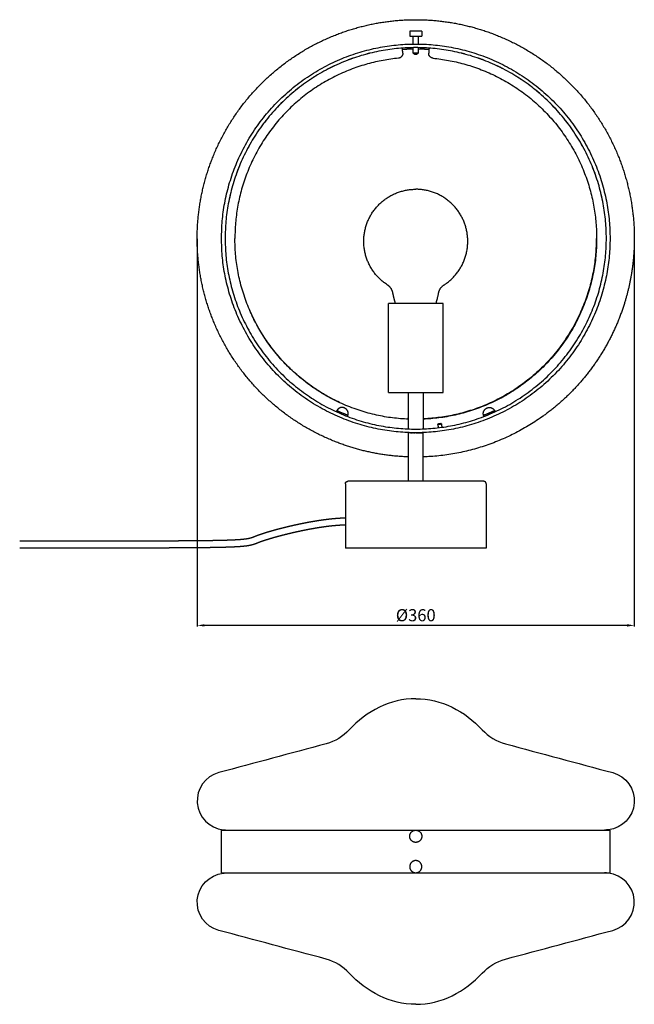
# Model space of a CAD drawing. Units: millimetres. Extents: x -180 to 4140, y -551 to 1499.
# Drawn here: x 565 to 1071, y -282 to 529 of the extents above; entities that cross this region are included whole.
import ezdxf

# ---------------------------------------------------------------- set-up
doc = ezdxf.new("R2010")
doc.units = ezdxf.units.MM
doc.header["$MEASUREMENT"] = 0
for name, color, linetype, true_color in [('2DVÝKRES$VIDITELNÉ$TEČNÉ', 7, 'Continuous', 0xffffff), ('2DVÝKRES$VIDITELNÉ$ČÁRY', 7, 'Continuous', 0xffffff), ('Výchozí', 7, 'Continuous', 0x000000)]:
    doc.layers.add(name, color=color, linetype=linetype, true_color=true_color)
doc.styles.add('Arial', font='arial.ttf')
doc.dimstyles.new('Milimetry malý model', dxfattribs={"dimtxt": 10, "dimasz": 6, "dimexe": 1, "dimexo": 0.5, "dimgap": 3, "dimtad": 1, "dimtoh": 1, "dimzin": 1, "dimdsep": 46, "dimtxsty": 'Arial', "dimcen": 2.5, "dimadec": 1, "dimazin": 0, "dimtfac": 1, "dimtdec": 4, "dimtix": 1, "dimtmove": 1, "dimatfit": 3, "dimfxl": 0, "dimtolj": 1, "dimtzin": 1, "dimarcsym": 0})

# ---------------------------------------------------------------- blocks, each defined once
blk = doc.blocks.new('*D6')
at = {"layer": 'Defpoints', "color": 0}
for p in [(711.05, 349), (1071.08, 349), (711.05, 30.41)]:
    blk.add_point(p, dxfattribs=at)
at = {"layer": 'Výchozí', "color": 0, "lineweight": -2}
for p, q in [((711.05, 348.5), (711.05, 29.41)), ((1071.08, 348.5), (1071.08, 29.41)), ((1065.08, 30.41), (717.05, 30.41))]:
    blk.add_line(p, q, dxfattribs=at)
at = {"layer": 'Výchozí', "color": 0}
for points in [[(717.05, 31.41), (717.05, 29.41), (711.05, 30.41)], [(1065.08, 29.41), (1065.08, 31.41), (1071.08, 30.41)]]:
    blk.add_solid(points, dxfattribs=at)
at = {"layer": 'Výchozí', "color": 0, "insert": (891.06, 38.79), "char_height": 10, "attachment_point": 5, "style": 'Arial'}
blk.add_mtext('\\A1;Ø360', dxfattribs=at)

msp = doc.modelspace()

# ---------------------------------------------------------------- linework, layer by layer
at = {"layer": '2DVÝKRES$VIDITELNÉ$TEČNÉ'}
for points in [[(1040.06138, 348.99714), (1039.91016, 348.99714), (1039.75894, 348.99714)], [(889.81906, 189.00196), (889.81906, 188.99955), (889.81906, 188.99714)]]:
    msp.add_open_spline(points, degree=2, dxfattribs=at)
at = {"layer": '2DVÝKRES$VIDITELNÉ$ČÁRY'}
for points, weights, degree, knots in [([(711.04689, 348.99714), (711.04689, 383.33374), (723.68601, 415.25952), (737.4094, 449.92409), (763.77191, 476.2866), (790.13442, 502.64911), (824.799, 516.3725), (856.72477, 529.01162), (891.06138, 529.01162)], [1, 0.982290257781, 1, 0.979219556075, 1, 0.979219556075, 1, 0.982290257781, 1], 2, [0, 0, 0, 67.858083876, 67.858083876, 141.383045377, 141.383045377, 214.908006877, 214.908006877, 282.766090753, 282.766090753, 282.766090753]), ([(891.06138, 529.01162), (925.39798, 529.01162), (957.32375, 516.3725), (991.98833, 502.64911), (1018.35084, 476.2866), (1044.71335, 449.92409), (1058.43674, 415.25952), (1071.07586, 383.33374), (1071.07586, 348.99714)], [1, 0.982290257781, 1, 0.979219556075, 1, 0.979219556075, 1, 0.982290257781, 1], 2, [0, 0, 0, 67.858083876, 67.858083876, 141.383045377, 141.383045377, 214.908006877, 214.908006877, 282.766090753, 282.766090753, 282.766090753]), ([(892.23966, 519.50589), (887.38048, 519.50589), (886.20219, 519.50589), (886.06577, 519.50589), (886.06151, 519.50589)], [1, 0.707106781187, 1, 0.95423543456, 0.922772295821], 2, [-15.707963268, -15.707963268, -15.707963268, -7.853981634, -7.853981634, -6.626797004, -6.626797004, -6.626797004]), ([(886.06207, 515.50589), (886.13213, 515.50589), (886.20219, 515.50589), (887.38048, 515.50589), (892.23966, 515.50589)], [1, 0.999999999991, 1, 0.707106781187, 1], 2, [0, 0, 0, 0.140123055, 0.140123055, 7.994104689, 7.994104689, 7.994104689]), ([(731.06138, 348.99714), (731.06138, 188.99714), (891.06138, 188.99714), (1051.06138, 188.99714), (1051.06138, 348.99714), (1051.06138, 508.99714), (891.06138, 508.99714), (731.06138, 508.99714), (731.06138, 348.99714)], [1, 0.707106781187, 1, 0.707106781187, 1, 0.707106781187, 1, 0.707106781187, 1], 2, [0, 0, 0, 251.327412287, 251.327412287, 502.654824574, 502.654824574, 753.982236862, 753.982236862, 1005.309649149, 1005.309649149, 1005.309649149]), ([(734.06138, 348.99714), (734.06138, 505.99714), (891.06138, 505.99714), (1048.06138, 505.99714), (1048.06138, 348.99714), (1048.06138, 191.99714), (891.06138, 191.99714), (734.06138, 191.99714), (734.06138, 348.99714)], [1, 0.707106781187, 1, 0.707106781187, 1, 0.707106781187, 1, 0.707106781187, 1], 2, [0, 0, 0, 246.615023307, 246.615023307, 493.230046614, 493.230046614, 739.84506992, 739.84506992, 986.460093227, 986.460093227, 986.460093227]), ([(891.53269, 501.50589), (889.58902, 501.50589), (889.1177, 501.50589), (889.06882, 501.50589), (889.06235, 501.50589)], [1, 0.707106781187, 1, 0.958811891104, 0.929207937836], 2, [-6.283185307, -6.283185307, -6.283185307, -3.141592654, -3.141592654, -2.699806187, -2.699806187, -2.699806187]), ([(890.06221, 500.50589), (890.05648, 500.50589), (890.08954, 500.50589), (890.3252, 500.50589), (891.29703, 500.50589)], [0.910759097393, 0.945082521472, 1, 0.707106781187, 1], 2, [-1.865320638, -1.865320638, -1.865320638, -1.570796327, -1.570796327, 0, 0, 0]), ([(874.36298, 295.49714), (873.21058, 299.1052), (872.21964, 304.14107), (871.39965, 308.3082), (867.83156, 310.61169), (855.86567, 318.33666), (850.90899, 331.68914), (845.95231, 345.04163), (849.97908, 358.70336), (854.00584, 372.36508), (865.41221, 380.8946), (876.81857, 389.42411), (891.06138, 389.42411)], [1, 1, 1, 0.920429018638, 1, 0.948907385351, 1, 0.948907385351, 1, 0.948907385351, 1, 0.948907385351, 1], 2, [10.616376708, 10.616376708, 10.616376708, 18.994970654, 18.994970654, 27.027366014, 27.027366014, 54.527547343, 54.527547343, 82.027728673, 82.027728673, 109.527910002, 109.527910002, 137.028091331, 137.028091331, 137.028091331]), ([(907.75977, 295.49714), (908.91217, 299.1052), (909.90311, 304.14107), (910.7231, 308.3082), (914.29119, 310.61169), (941.19856, 327.98261), (932.14367, 358.70336), (923.08879, 389.42411), (891.06138, 389.42411)], [1, 1, 1, 0.920429018638, 1, 0.800850451947, 1, 0.800850451947, 1], 2, [-9.345160733, -9.345160733, -9.345160733, -3.954557076, -3.954557076, 4.077838284, 4.077838284, 59.078200943, 59.078200943, 114.078563601, 114.078563601, 114.078563601]), ([(885.06138, 169.08267), (853.84228, 170.1238), (824.799, 181.62178), (790.13442, 195.34516), (763.77191, 221.70767), (737.4094, 248.07019), (723.68601, 282.73476), (711.04689, 314.66053), (711.04689, 348.99714)], [1, 0.985276744881, 1, 0.979219556075, 1, 0.979219556075, 1, 0.982290257781, 1], 2, [0, 0, 0, 61.856972388, 61.856972388, 135.381933889, 135.381933889, 208.906895389, 208.906895389, 276.764979265, 276.764979265, 276.764979265]), ([(1062.67342, 294.64164), (1053.89906, 266.93907), (1036.8537, 243.40447), (1019.3596, 219.25028), (995.01053, 202.02847), (950.97199, 170.88055), (897.06138, 169.08267)], [1, 0.987220126222, 1, 0.98655206628, 1, 0.957919621895, 1], 2, [0, 0, 0, 57.620806547, 57.620806547, 116.731781916, 116.731781916, 221.547662631, 221.547662631, 221.547662631]), ([(835.42797, 204.79124), (835.42797, 209.79124), (830.42797, 209.79124), (826.74299, 209.79124), (825.65209, 206.27144)], [1, 0.707106781187, 1, 0.804996555532, 1], 2, [0, 0, 0, 7.853981634, 7.853981634, 14.205248278, 14.205248278, 14.205248278]), ([(946.69478, 204.79124), (946.69478, 209.79124), (951.69478, 209.79124), (955.37976, 209.79124), (956.47066, 206.27144)], [1, 0.707106781187, 1, 0.804996643708, 1], 2, [0, 0, 0, 7.853981634, 7.853981634, 14.205248073, 14.205248073, 14.205248073]), ([(564.84101, 100.00412), (570.78093, 100.00412), (576.70635, 100.00411), (582.61398, 100.00426), (588.16622, 100.0044), (593.7028, 100.00468), (599.22018, 100.00528), (604.39585, 100.00584), (609.55453, 100.00668), (614.69263, 100.00803), (619.48659, 100.00924), (624.28055, 100.01103), (629.07451, 100.01339), (633.51876, 100.01557), (637.96302, 100.01852), (642.40727, 100.02223), (646.51612, 100.02565), (650.62498, 100.03005), (654.73384, 100.03541), (658.52144, 100.04035), (662.30905, 100.04648), (666.09665, 100.05381), (669.57723, 100.06054), (673.0578, 100.0687), (676.53837, 100.0783), (679.72593, 100.08707), (682.91349, 100.09755), (686.10104, 100.10973), (689.00976, 100.12083), (691.91848, 100.13391), (694.82718, 100.14898), (697.47131, 100.16266), (700.11542, 100.17864), (702.75952, 100.19691), (705.15313, 100.21343), (707.54671, 100.23259), (709.94028, 100.25439), (712.09727, 100.274), (714.25422, 100.29663), (716.41115, 100.32226), (718.34564, 100.34522), (720.2801, 100.37159), (722.21451, 100.40138), (723.94052, 100.42792), (725.66647, 100.45832), (727.39235, 100.49258), (728.92375, 100.52293), (730.45506, 100.55763), (731.98627, 100.59666), (733.33703, 100.63105), (734.68766, 100.6703), (736.03814, 100.71442), (737.22194, 100.75304), (738.40554, 100.79708), (739.58893, 100.84655), (740.61949, 100.88957), (741.64978, 100.93862), (742.67977, 100.99368), (743.57057, 101.04124), (744.461, 101.09544), (745.351, 101.15626), (746.1156, 101.20846), (746.87968, 101.26789), (747.64315, 101.33455), (748.29472, 101.39138), (748.94556, 101.45599), (749.59558, 101.52837), (750.14772, 101.58981), (750.69889, 101.65944), (751.24896, 101.73723), (751.71548, 101.8032), (752.18074, 101.87753), (752.64459, 101.96021), (753.04042, 102.0308), (753.4347, 102.10961), (753.82725, 102.1966), (754.07195, 102.25097), (754.31576, 102.3092), (754.55862, 102.37125), (754.65491, 102.39589), (754.75105, 102.42117), (754.847, 102.4471), (755.15307, 102.52979), (755.45724, 102.61921), (755.75937, 102.71531), (756.04912, 102.80765), (756.33709, 102.90537), (756.6232, 103.00843), (756.91535, 103.11379), (757.20617, 103.2228), (757.4956, 103.33543), (757.8063, 103.45636), (758.1164, 103.57883), (758.42588, 103.70282), (758.76838, 103.83997), (759.11119, 103.97637), (759.45429, 104.112), (759.83989, 104.2643), (760.22666, 104.41362), (760.61457, 104.55994), (761.04702, 104.72257), (761.48086, 104.88144), (761.91607, 105.03654), (762.39148, 105.20601), (762.86809, 105.37204), (763.34589, 105.53463), (764.41697, 105.89847), (765.49215, 106.24999), (766.5713, 106.58913), (767.79274, 106.9733), (769.01768, 107.34618), (770.24602, 107.70772), (771.60118, 108.10676), (772.9595, 108.49492), (774.32089, 108.87216), (775.79206, 109.27993), (777.26622, 109.6768), (778.74327, 110.06274), (780.31238, 110.47282), (781.88439, 110.87164), (783.45921, 111.2592), (785.10837, 111.66512), (786.76042, 112.05914), (788.41525, 112.44126), (790.12614, 112.8364), (791.83994, 113.21873), (793.55654, 113.58824), (795.3111, 113.96599), (797.0686, 114.32976), (798.82895, 114.6795), (800.6089, 115.03323), (802.39185, 115.37148), (804.17768, 115.69421), (805.96521, 116.01736), (807.75578, 116.32319), (809.54924, 116.61165), (811.32669, 116.89767), (813.10718, 117.16411), (814.89049, 117.41094), (816.63972, 117.65323), (818.39189, 117.87318), (820.14673, 118.07075), (821.85092, 118.26286), (823.55782, 118.42924), (825.26703, 118.56986), (826.90918, 118.70537), (828.55354, 118.81085), (830.19955, 118.88628), (831.17346, 118.9306), (832.14787, 118.96198), (833.12262, 118.9804)], [1, 1, 1, 1, 1, 1, 1, 1, 1, 1, 0.999999995207, 0.999999995207, 1, 0.999999990073, 0.999999990073, 1, 0.99999998127, 0.99999998127, 1, 0.999999966666, 0.999999966666, 1, 0.999999942946, 0.999999942946, 1, 0.999999904881, 0.999999904881, 1, 0.999999844225, 0.999999844225, 1, 0.999999747817, 0.999999747817, 1, 0.99999959466, 0.99999959466, 1, 0.999999350709, 0.999999350709, 1, 0.999998960693, 0.999998960693, 1, 0.999998334165, 0.999998334165, 1, 0.999997321052, 0.999997321052, 1, 0.999995676975, 0.999995676975, 1, 0.999992992616, 0.999992992616, 1, 0.999988619024, 0.999988619024, 1, 0.999981500691, 0.999981500691, 1, 0.999970135764, 0.999970135764, 1, 0.999952448406, 0.999952448406, 1, 0.999926614744, 0.999926614744, 1, 0.999892506068, 0.999892506068, 1, 0.999855690528, 0.999855690528, 1, 0.999917220265, 0.999917220265, 1, 0.999984877863, 0.999984877863, 1, 0.999838054708, 0.999838054708, 1, 0.999884517176, 0.999884517176, 1, 0.999947971869, 0.999947971868, 1, 0.999991878773, 0.999991878773, 1, 0.999998349933, 0.999998349933, 1, 0.999980062168, 0.999980062168, 1, 0.999974814594, 0.999974814594, 1, 0.999982642763, 0.999982642763, 1, 0.999956005344, 0.999956005344, 1, 0.999971538848, 0.999971538848, 1, 0.999978521873, 0.999978521873, 1, 0.999981723191, 0.999981723191, 1, 0.999982889534, 0.999982889534, 1, 0.999982707885, 0.999982707885, 1, 0.9999813702, 0.9999813702, 1, 0.99997883883, 0.99997883883, 1, 0.999974811645, 0.999974811645, 1, 0.999968716983, 0.999968716983, 1, 0.99995960835, 0.99995960835, 1, 0.999945692355, 0.999945692355, 1, 0.999924164003, 0.999924164003, 1, 0.999888750392, 0.999888750392, 1, 0.999941099446, 0.999941099446, 1], 3, [0.010152652, 0.010152652, 0.010152652, 0.010152652, 18.532390105, 18.532390105, 18.532390105, 35.94047502, 35.94047502, 35.94047502, 52.27041547, 52.27041547, 52.27041547, 66.652298357, 66.652298357, 66.652298357, 79.985054182, 79.985054182, 79.985054182, 92.311632638, 92.311632638, 92.311632638, 103.674460724, 103.674460724, 103.674460724, 114.116212396, 114.116212396, 114.116212396, 123.678931697, 123.678931697, 123.678931697, 132.405164133, 132.405164133, 132.405164133, 140.337646441, 140.337646441, 140.337646441, 147.518637979, 147.518637979, 147.518637979, 153.989861669, 153.989861669, 153.989861669, 159.79376565, 159.79376565, 159.79376565, 164.972419226, 164.972419226, 164.972419226, 169.567516395, 169.567516395, 169.567516395, 173.621114454, 173.621114454, 173.621114454, 177.17436734, 177.17436734, 177.17436734, 180.268727354, 180.268727354, 180.268727354, 182.944924366, 182.944924366, 182.944924366, 185.244037529, 185.244037529, 185.244037529, 187.206109764, 187.206109764, 187.206109764, 188.872692609, 188.872692609, 188.872692609, 190.286094391, 190.286094391, 190.286094391, 191.492238419, 191.492238419, 191.492238419, 192.244197154, 192.244197154, 192.244197154, 192.542393313, 192.542393313, 192.542393313, 193.493445135, 193.493445135, 193.493445135, 194.405700574, 194.405700574, 194.405700574, 195.337401692, 195.337401692, 195.337401692, 196.337603407, 196.337603407, 196.337603407, 197.444425821, 197.444425821, 197.444425821, 198.688178442, 198.688178442, 198.688178442, 200.074217842, 200.074217842, 200.074217842, 201.588326063, 201.588326063, 201.588326063, 204.98181084, 204.98181084, 204.98181084, 208.823059761, 208.823059761, 208.823059761, 213.061089714, 213.061089714, 213.061089714, 217.640969652, 217.640969652, 217.640969652, 222.506363872, 222.506363872, 222.506363872, 227.601464086, 227.601464086, 227.601464086, 232.869191006, 232.869191006, 232.869191006, 238.253407987, 238.253407987, 238.253407987, 243.697596456, 243.697596456, 243.697596456, 249.147030421, 249.147030421, 249.147030421, 254.547863518, 254.547863518, 254.547863518, 259.845496307, 259.845496307, 259.845496307, 264.990256771, 264.990256771, 264.990256771, 269.933192712, 269.933192712, 269.933192712, 272.857865644, 272.857865644, 272.857865644, 272.857865644]), ([(830.46998, 112.89237), (829.88136, 112.86579), (829.29303, 112.83334), (827.52278, 112.73501), (825.75575, 112.5898), (823.2821, 112.38624), (820.81571, 112.10816), (818.25947, 111.82034), (815.71142, 111.46736), (813.10185, 111.10616), (810.50087, 110.68759), (807.86804, 110.26411), (805.2439, 109.78971), (802.61648, 109.31487), (799.9977, 108.79444), (797.40406, 108.27912), (794.81896, 107.72255), (792.28791, 107.17772), (789.76528, 106.59512), (787.32515, 106.03167), (784.8934, 105.43313), (782.57294, 104.86208), (780.26089, 104.25784), (778.08837, 103.69019), (775.92449, 103.09043), (773.92893, 102.53747), (771.9425, 101.95255), (770.15336, 101.42596), (768.37424, 100.86642), (766.82156, 100.37849), (765.28048, 99.85507), (764.60479, 99.62515), (763.93249, 99.38551), (763.32893, 99.17045), (762.72921, 98.94493), (762.19034, 98.74165), (761.65469, 98.53004), (761.15198, 98.33128), (760.65014, 98.13033), (760.15811, 97.93322), (759.66414, 97.74102), (759.16031, 97.54506), (758.65174, 97.36175), (758.11788, 97.16955), (757.57724, 96.99732), (756.9985, 96.81327), (756.41222, 96.65485), (756.22934, 96.60543), (756.0458, 96.55849)], [1, 0.999987557853, 1, 0.999912230082, 1, 0.999886265295, 1, 0.999918546154, 1, 0.999939411868, 1, 0.999953075658, 1, 0.999962217953, 1, 0.999968259499, 1, 0.99997205703, 1, 0.999974064535, 1, 0.999974338475, 1, 0.999972593435, 1, 0.999967801363, 1, 0.999957366725, 1, 0.999934182703, 1, 0.999974046425, 1, 0.999962202424, 1, 0.999969989, 1, 0.999997602901, 1, 0.999987588278, 1, 0.99992205181, 1, 0.999827423806, 1, 0.999758179981, 1, 0.999977333844, 1], 2, [0, 0, 0, 1.178430324, 1.178430324, 4.724186471, 4.724186471, 9.687846561, 9.687846561, 14.832339055, 14.832339055, 20.101019967, 20.101019967, 25.434194297, 25.434194297, 30.774039002, 30.774039002, 36.062598365, 36.062598365, 41.240565432, 41.240565432, 46.249145389, 46.249145389, 51.028450396, 51.028450396, 55.51928693, 55.51928693, 59.660712387, 59.660712387, 63.390660988, 63.390660988, 66.645606135, 66.645606135, 68.073049316, 68.073049316, 69.354474355, 69.354474355, 70.506316958, 70.506316958, 71.587470683, 71.587470683, 72.647547016, 72.647547016, 73.728685894, 73.728685894, 74.863368781, 74.863368781, 76.077778868, 76.077778868, 76.456668903, 76.456668903, 76.456668903]), ([(756.0458, 96.55849), (755.74195, 96.48083), (755.43692, 96.40796), (755.13078, 96.33991), (754.65703, 96.23485), (754.18121, 96.13967), (753.70351, 96.05439), (753.16886, 95.95902), (752.63259, 95.87326), (752.09486, 95.79716), (751.48587, 95.71096), (750.87567, 95.63382), (750.26439, 95.56576), (749.56675, 95.48803), (748.86823, 95.41865), (748.16893, 95.35763), (747.36761, 95.28763), (746.56566, 95.22523), (745.76316, 95.17044), (744.84334, 95.10755), (743.92308, 95.05153), (743.00243, 95.00236), (741.94903, 94.94604), (740.89532, 94.89587), (739.84134, 94.85186), (738.63958, 94.80162), (737.4376, 94.75688), (736.23542, 94.71766), (734.87051, 94.67307), (733.50544, 94.6334), (732.14024, 94.59864), (730.59768, 94.55931), (729.05501, 94.52436), (727.51224, 94.49378), (725.77741, 94.45934), (724.0425, 94.42878), (722.30752, 94.4021), (720.36604, 94.3722), (718.42451, 94.34573), (716.48294, 94.32269), (714.32042, 94.29699), (712.15788, 94.27431), (709.9953, 94.25464), (707.59732, 94.2328), (705.19932, 94.21361), (702.80129, 94.19706), (700.15371, 94.17876), (697.50611, 94.16276), (694.85851, 94.14906), (691.94706, 94.13398), (689.03561, 94.12088), (686.12415, 94.10978), (682.93446, 94.09759), (679.74477, 94.0871), (676.55507, 94.07832), (673.07284, 94.06872), (669.59061, 94.06055), (666.10838, 94.05383), (662.31951, 94.04649), (658.53064, 94.04036), (654.74177, 94.03542), (650.63196, 94.03005), (646.52216, 94.02565), (642.41235, 94.02223), (637.96741, 94.01852), (633.52247, 94.01557), (629.07753, 94.01339), (624.28309, 94.01103), (619.48864, 94.00924), (614.6942, 94.00803), (609.55577, 94.00668), (604.39681, 94.00584), (599.22083, 94.00528), (593.70327, 94.00468), (588.16654, 94.0044), (582.61413, 94.00426), (576.70644, 94.00411), (570.78097, 94.00412), (564.841, 94.00412)], [1, 0.999917326626, 0.999917326626, 1, 0.999855938036, 0.999855938036, 1, 0.999892350096, 0.999892350096, 1, 0.999926406582, 0.999926406582, 1, 0.999952318655, 0.999952318655, 1, 0.999970066086, 0.999970066086, 1, 0.999981469642, 0.999981469642, 1, 0.999988605232, 0.999988605232, 1, 0.999992986816, 0.999992986816, 1, 0.999995674494, 0.999995674494, 1, 0.999997320009, 0.999997320009, 1, 0.999998333714, 0.999998333714, 1, 0.999998960499, 0.999998960499, 1, 0.999999350624, 0.999999350624, 1, 0.999999594622, 0.999999594622, 1, 0.9999997478, 0.9999997478, 1, 0.999999844218, 0.999999844218, 1, 0.999999904877, 0.999999904877, 1, 0.999999942945, 0.999999942945, 1, 0.999999966666, 0.999999966666, 1, 0.99999998127, 0.99999998127, 1, 0.999999990073, 0.999999990073, 1, 0.999999995207, 0.999999995207, 1, 1, 1, 1, 1, 1, 1, 1, 1, 1], 3, [0, 0, 0, 0, 0.940804143, 0.940804143, 0.940804143, 2.396449489, 2.396449489, 2.396449489, 4.025631455, 4.025631455, 4.025631455, 5.870729862, 5.870729862, 5.870729862, 7.976555315, 7.976555315, 7.976555315, 10.389630714, 10.389630714, 10.389630714, 13.155499314, 13.155499314, 13.155499314, 16.320191166, 16.320191166, 16.320191166, 19.928612404, 19.928612404, 19.928612404, 24.025535168, 24.025535168, 24.025535168, 28.654725247, 28.654725247, 28.654725247, 33.860258138, 33.860258138, 33.860258138, 39.685387146, 39.685387146, 39.685387146, 46.173383298, 46.173383298, 46.173383298, 53.367624911, 53.367624911, 53.367624911, 61.310556174, 61.310556174, 61.310556174, 70.044999748, 70.044999748, 70.044999748, 79.614134602, 79.614134602, 79.614134602, 90.060854553, 90.060854553, 90.060854553, 101.427479739, 101.427479739, 101.427479739, 113.756904413, 113.756904413, 113.756904413, 127.091732115, 127.091732115, 127.091732115, 141.475054724, 141.475054724, 141.475054724, 157.805868687, 157.805868687, 157.805868687, 175.214429194, 175.214429194, 175.214429194, 193.736824168, 193.736824168, 193.736824168, 193.736824168]), ([(949.06049, 93.99714), (949.06138, 93.99714), (949.06138, 93.99714), (949.06138, 93.99714), (891.06138, 93.99714)], [0.99772071012, 0.998855885864, 1, 0.707106781187, 1], 2, [272.96267732, 272.96267732, 272.96267732, 273.318560862, 273.318560862, 364.424747816, 364.424747816, 364.424747816]), ([(892.23966, -148.07215), (887.38048, -149.25043), (886.20219, -144.39125), (885.02391, -139.53207), (889.88309, -138.35379)], [1, 0.707106781187, 1, 0.707106781187, 1], 2, [0, 0, 0, 7.853981634, 7.853981634, 15.707963268, 15.707963268, 15.707963268]), ([(889.88309, -138.35379), (894.74227, -137.1755), (895.92056, -142.03469), (897.09884, -146.89387), (892.23966, -148.07215)], [1, 0.707106781187, 1, 0.707106781187, 1], 2, [0, 0, 0, 7.853981634, 7.853981634, 15.707963268, 15.707963268, 15.707963268]), ([(892.23966, -163.35854), (887.38048, -162.18026), (886.20219, -167.03944), (885.02391, -171.89862), (889.88309, -173.07691)], [1, 0.707106781187, 1, 0.707106781187, 1], 2, [0, 0, 0, 7.853981634, 7.853981634, 15.707963268, 15.707963268, 15.707963268]), ([(889.88309, -173.07691), (894.74227, -174.25519), (895.92056, -169.39601), (897.09884, -164.53683), (892.23966, -163.35854)], [1, 0.707106781187, 1, 0.707106781187, 1], 2, [0, 0, 0, 7.853981634, 7.853981634, 15.707963268, 15.707963268, 15.707963268])]:
    msp.add_rational_spline(points, weights, degree=degree, knots=knots, dxfattribs=at)
for points, degree in [([(896.06124, 519.50589), (894.15045, 519.50589), (892.23966, 519.50589)], 2), ([(896.06138, 519.50589), (896.06138, 517.50589), (896.06138, 515.50589)], 2), ([(889.06138, 508.98464), (889.06138, 512.24526), (889.06138, 515.50589)], 2), ([(893.06138, 515.50589), (893.06138, 512.24526), (893.06138, 508.98464)], 2), ([(880.39228, 501.57227), (880.25095, 503.59348), (880.10961, 505.61469)], 2), ([(889.06138, 501.50589), (889.06138, 503.74514), (889.06138, 505.9844)], 2), ([(893.06138, 505.9844), (893.06138, 503.74514), (893.06138, 501.50589)], 2), ([(902.01314, 505.61469), (901.8718, 503.59348), (901.73047, 501.57227)], 2), ([(890.06138, 500.50589), (889.56162, 501.00565), (889.06186, 501.5054)], 2), ([(893.0604, 501.50589), (892.29654, 501.50589), (891.53269, 501.50589)], 2), ([(893.06089, 501.5054), (892.56113, 501.00565), (892.06138, 500.50589)], 2), ([(868.56138, 221.99714), (868.56138, 258.74714), (868.56138, 295.49714)], 2), ([(891.06138, 295.49714), (879.81138, 295.49714), (868.56138, 295.49714)], 2), ([(913.56138, 295.49714), (902.31138, 295.49714), (891.06138, 295.49714)], 2), ([(913.56138, 221.99714), (913.56138, 258.74714), (913.56138, 295.49714)], 2), ([(868.56138, 221.99714), (879.81138, 221.99714), (891.06138, 221.99714)], 2), ([(885.06138, 200.11799), (885.06138, 211.05756), (885.06138, 221.99714)], 2), ([(891.06138, 221.99714), (902.31138, 221.99714), (913.56138, 221.99714)], 2), ([(897.06138, 221.99714), (897.06138, 211.05756), (897.06138, 200.11799)], 2), ([(884.3301, 200.45201), (884.3301, 200.30064), (884.3301, 200.14926)], 2), ([(885.06138, 192.11183), (885.06138, 196.11491), (885.06138, 200.11799)], 2), ([(897.06138, 200.11799), (897.06138, 196.11491), (897.06138, 192.11183)], 2), ([(897.79265, 200.14926), (897.79265, 200.30064), (897.79265, 200.45201)], 2), ([(909.20781, 195.89239), (909.4238, 196.1723), (909.63979, 196.4522)], 2), ([(909.20782, 195.89239), (910.69551, 196.08414), (912.18321, 196.2759)], 2), ([(909.20782, 195.89239), (909.38831, 194.49209), (909.5688, 193.0918)], 2), ([(912.18357, 196.27637), (911.90375, 196.49216), (911.62394, 196.70795)], 2), ([(912.18321, 196.2759), (912.36379, 194.87489), (912.54437, 193.47389)], 2), ([(885.06138, 188.99714), (885.06138, 189.05341), (885.06138, 189.10968)], 2), ([(885.06138, 148.99714), (885.06138, 168.99714), (885.06138, 188.99714)], 2), ([(885.06138, 188.99714), (885.06324, 188.99714), (885.0651, 188.99714)], 2), ([(885.06734, 188.99714), (885.06622, 188.99714), (885.0651, 188.99714)], 2), ([(885.06734, 188.99714), (885.07113, 188.99714), (885.07491, 188.99714)], 2), ([(885.07615, 188.99714), (885.07553, 188.99714), (885.07491, 188.99714)], 2), ([(885.07615, 188.99714), (885.0809, 188.99714), (885.08565, 188.99714)], 2), ([(885.08816, 188.99714), (885.0869, 188.99714), (885.08565, 188.99714)], 2), ([(885.08816, 188.99714), (885.09389, 188.99714), (885.09961, 188.99714)], 2), ([(885.10382, 188.99714), (885.10171, 188.99714), (885.09961, 188.99714)], 2), ([(885.10382, 188.99714), (885.11034, 188.99714), (885.11687, 188.99714)], 2), ([(885.12316, 188.99714), (885.12002, 188.99714), (885.11687, 188.99714)], 2), ([(885.12316, 188.99714), (885.13033, 188.99714), (885.1375, 188.99714)], 2), ([(885.14625, 188.99714), (885.14187, 188.99714), (885.1375, 188.99714)], 2), ([(885.14625, 188.99714), (885.1539, 188.99714), (885.16154, 188.99714)], 2), ([(885.1731, 188.99714), (885.16732, 188.99714), (885.16154, 188.99714)], 2), ([(885.1731, 188.99714), (885.18108, 188.99714), (885.18907, 188.99714)], 2), ([(885.20376, 188.99714), (885.19641, 188.99714), (885.18907, 188.99714)], 2), ([(885.20376, 188.99714), (885.21194, 188.99714), (885.22012, 188.99714)], 2), ([(885.23825, 188.99714), (885.22918, 188.99714), (885.22012, 188.99714)], 2), ([(885.23825, 188.99714), (885.2465, 188.99714), (885.25474, 188.99714)], 2), ([(885.27658, 188.99714), (885.26566, 188.99714), (885.25474, 188.99714)], 2), ([(885.27658, 188.99714), (885.28478, 188.99714), (885.29298, 188.99714)], 2), ([(885.31876, 188.99714), (885.30587, 188.99714), (885.29298, 188.99714)], 2), ([(885.31876, 188.99714), (885.32681, 188.99714), (885.33487, 188.99714)], 2), ([(885.3648, 188.99714), (885.34983, 188.99714), (885.33487, 188.99714)], 2), ([(885.3648, 188.99714), (885.37261, 188.99714), (885.38042, 188.99714)], 2), ([(885.41469, 188.99714), (885.39756, 188.99714), (885.38042, 188.99714)], 2), ([(885.41469, 188.99714), (885.42219, 188.99714), (885.42968, 188.99714)], 2), ([(885.46842, 188.99714), (885.44905, 188.99714), (885.42968, 188.99714)], 2), ([(885.46842, 188.99714), (885.47553, 188.99714), (885.48265, 188.99714)], 2), ([(885.52597, 188.99714), (885.50431, 188.99714), (885.48265, 188.99714)], 2), ([(885.52597, 188.99714), (885.53265, 188.99714), (885.53933, 188.99714)], 2), ([(885.5873, 188.99714), (885.56331, 188.99714), (885.53933, 188.99714)], 2), ([(885.5873, 188.99714), (885.59352, 188.99714), (885.59973, 188.99714)], 2), ([(885.65238, 188.99714), (885.62606, 188.99714), (885.59973, 188.99714)], 2), ([(885.65238, 188.99714), (885.65812, 188.99714), (885.66385, 188.99714)], 2), ([(885.72117, 188.99714), (885.69251, 188.99714), (885.66385, 188.99714)], 2), ([(885.72117, 188.99714), (885.72642, 188.99714), (885.73167, 188.99714)], 2), ([(885.79361, 188.99714), (885.76264, 188.99714), (885.73167, 188.99714)], 2), ([(885.79361, 188.99714), (885.79839, 188.99714), (885.80317, 188.99714)], 2), ([(885.86965, 188.99714), (885.83641, 188.99714), (885.80317, 188.99714)], 2), ([(885.86965, 188.99714), (885.87398, 188.99714), (885.87831, 188.99714)], 2), ([(885.94921, 188.99714), (885.91376, 188.99714), (885.87831, 188.99714)], 2), ([(885.94921, 188.99714), (885.95314, 188.99714), (885.95707, 188.99714)], 2), ([(886.03222, 188.99714), (885.99465, 188.99714), (885.95707, 188.99714)], 2), ([(886.03222, 188.99714), (886.03581, 188.99714), (886.0394, 188.99714)], 2), ([(886.11861, 188.99714), (886.079, 188.99714), (886.0394, 188.99714)], 2), ([(886.11861, 188.99714), (886.12193, 188.99714), (886.12525, 188.99714)], 2), ([(886.40326, 188.99714), (886.26425, 188.99714), (886.12525, 188.99714)], 2), ([(886.40326, 188.99714), (886.42787, 188.99714), (886.45248, 188.99714)], 2), ([(886.49598, 188.99714), (886.47423, 188.99714), (886.45248, 188.99714)], 2), ([(886.49598, 188.99714), (886.53895, 188.99714), (886.58193, 188.99714)], 2), ([(886.59776, 188.99714), (886.58984, 188.99714), (886.58193, 188.99714)], 2), ([(886.59776, 188.99714), (886.64589, 188.99714), (886.69403, 188.99714)], 2), ([(886.70481, 188.99714), (886.69942, 188.99714), (886.69403, 188.99714)], 2), ([(886.70481, 188.99714), (886.74839, 188.99714), (886.79196, 188.99714)], 2), ([(886.80945, 188.99714), (886.80071, 188.99714), (886.79196, 188.99714)], 2), ([(886.80945, 188.99714), (886.85963, 188.99714), (886.90982, 188.99714)], 2), ([(886.91911, 188.99714), (886.91446, 188.99714), (886.90982, 188.99714)], 2), ([(886.91911, 188.99714), (886.96187, 188.99714), (887.00463, 188.99714)], 2), ([(887.03541, 188.99714), (887.02002, 188.99714), (887.00463, 188.99714)], 2), ([(887.03541, 188.99714), (887.08654, 188.99714), (887.13766, 188.99714)], 2), ([(887.14542, 188.99714), (887.14154, 188.99714), (887.13766, 188.99714)], 2), ([(887.14542, 188.99714), (887.19798, 188.99714), (887.25055, 188.99714)], 2), ([(887.26179, 188.99714), (887.25617, 188.99714), (887.25055, 188.99714)], 2), ([(887.26179, 188.99714), (887.28638, 188.99714), (887.31097, 188.99714)], 2), ([(887.38014, 188.99714), (887.34555, 188.99714), (887.31097, 188.99714)], 2), ([(887.38014, 188.99714), (887.4099, 188.99714), (887.43966, 188.99714)], 2), ([(887.50789, 188.99714), (887.47377, 188.99714), (887.43966, 188.99714)], 2), ([(887.50789, 188.99714), (887.53551, 188.99714), (887.56314, 188.99714)], 2), ([(887.62217, 188.99714), (887.59265, 188.99714), (887.56314, 188.99714)], 2), ([(887.62217, 188.99714), (887.66792, 188.99714), (887.71366, 188.99714)], 2), ([(887.74557, 188.99714), (887.72962, 188.99714), (887.71366, 188.99714)], 2), ([(887.74557, 188.99714), (887.77571, 188.99714), (887.80585, 188.99714)], 2), ([(887.88637, 188.99714), (887.84611, 188.99714), (887.80585, 188.99714)], 2), ([(887.88637, 188.99714), (887.92053, 188.99714), (887.95468, 188.99714)], 2), ([(887.99646, 188.99714), (887.97557, 188.99714), (887.95468, 188.99714)], 2), ([(887.99646, 188.99714), (888.02535, 188.99714), (888.05425, 188.99714)], 2), ([(888.12441, 188.99714), (888.08933, 188.99714), (888.05425, 188.99714)], 2), ([(888.12441, 188.99714), (888.16805, 188.99714), (888.21169, 188.99714)], 2), ([(888.25184, 188.99714), (888.23176, 188.99714), (888.21169, 188.99714)], 2), ([(888.25184, 188.99714), (888.28696, 188.99714), (888.32208, 188.99714)], 2), ([(888.39058, 188.99714), (888.35633, 188.99714), (888.32208, 188.99714)], 2), ([(888.39058, 188.99714), (888.41575, 188.99714), (888.44093, 188.99714)], 2), ([(888.51038, 188.99714), (888.47565, 188.99714), (888.44093, 188.99714)], 2), ([(888.51038, 188.99714), (888.54385, 188.99714), (888.57733, 188.99714)], 2), ([(888.66813, 188.99714), (888.62273, 188.99714), (888.57733, 188.99714)], 2), ([(888.66813, 188.99714), (888.6914, 188.99714), (888.71467, 188.99714)], 2), ([(888.80564, 188.99714), (888.76016, 188.99714), (888.71467, 188.99714)], 2), ([(888.80564, 188.99714), (888.83186, 188.99714), (888.85809, 188.99714)], 2), ([(888.90708, 188.99714), (888.88258, 188.99714), (888.85809, 188.99714)], 2), ([(888.90708, 188.99714), (888.95847, 188.99714), (889.00986, 188.99714)], 2), ([(889.05099, 188.99714), (889.03043, 188.99714), (889.00986, 188.99714)], 2), ([(889.05099, 188.99714), (889.09965, 188.99714), (889.1483, 188.99714)], 2), ([(889.23264, 188.99714), (889.19047, 188.99714), (889.1483, 188.99714)], 2), ([(889.23264, 188.99714), (889.25159, 188.99714), (889.27054, 188.99714)], 2), ([(889.44241, 188.99714), (889.35647, 188.99714), (889.27054, 188.99714)], 2), ([(889.44241, 188.99714), (889.49641, 188.99714), (889.5504, 188.99714)], 2), ([(889.69034, 188.99714), (889.62037, 188.99714), (889.5504, 188.99714)], 2), ([(889.69034, 188.99714), (889.71408, 188.99714), (889.73782, 188.99714)], 2), ([(889.81906, 188.99714), (889.77844, 188.99714), (889.73782, 188.99714)], 2), ([(889.81906, 188.99714), (889.82459, 188.99714), (889.83012, 188.99714)], 2), ([(889.83012, 188.99714), (889.84855, 188.99714), (889.86699, 188.99714)], 2), ([(889.86699, 188.99714), (889.91829, 188.99714), (889.9696, 188.99714)], 2), ([(889.9696, 188.99714), (890.00087, 188.99714), (890.03215, 188.99714)], 2), ([(890.03215, 188.99714), (890.0595, 188.99714), (890.08685, 188.99714)], 2), ([(890.08685, 188.99714), (890.10824, 188.99714), (890.12964, 188.99714)], 2), ([(890.12964, 188.99714), (890.18842, 188.99714), (890.2472, 188.99714)], 2), ([(890.2472, 188.99714), (890.27718, 188.99714), (890.30716, 188.99714)], 2), ([(890.30716, 188.99714), (890.34613, 188.99714), (890.3851, 188.99714)], 2), ([(890.3851, 188.99714), (890.40116, 188.99714), (890.41722, 188.99714)], 2), ([(890.41722, 188.99714), (890.45291, 188.99714), (890.48859, 188.99714)], 2), ([(890.48859, 188.99714), (890.50783, 188.99714), (890.52708, 188.99714)], 2), ([(890.52708, 188.99714), (890.57708, 188.99714), (890.62708, 188.99714)], 2), ([(891.49567, 188.99714), (891.56169, 188.99714), (891.62771, 188.99714)], 2), ([(891.62771, 188.99714), (891.66157, 188.99714), (891.69544, 188.99714)], 2), ([(891.69544, 188.99714), (891.73461, 188.99714), (891.77377, 188.99714)], 2), ([(891.77377, 188.99714), (891.78485, 188.99714), (891.79592, 188.99714)], 2), ([(891.79592, 188.99714), (891.84555, 188.99714), (891.89517, 188.99714)], 2), ([(891.89517, 188.99714), (891.94414, 188.99714), (891.99311, 188.99714)], 2), ([(891.99311, 188.99714), (892.89492, 188.99714), (893.79673, 188.99714)], 2), ([(893.79673, 188.99714), (894.31613, 188.99714), (894.83552, 188.99714)], 2), ([(894.83552, 188.99714), (895.27751, 188.99714), (895.71949, 188.99714)], 2), ([(895.71949, 188.99714), (896.32542, 188.99714), (896.93135, 188.99714)], 2), ([(896.93135, 188.99714), (896.93252, 188.99714), (896.93368, 188.99714)], 2), ([(896.93368, 188.99714), (896.94558, 188.99714), (896.95748, 188.99714)], 2), ([(896.95748, 188.99714), (896.95934, 188.99714), (896.96121, 188.99714)], 2), ([(896.96121, 188.99714), (896.97105, 188.99714), (896.9809, 188.99714)], 2), ([(896.9809, 188.99714), (896.98308, 188.99714), (896.98525, 188.99714)], 2), ([(896.98525, 188.99714), (896.99339, 188.99714), (897.00152, 188.99714)], 2), ([(897.00152, 188.99714), (897.0037, 188.99714), (897.00588, 188.99714)], 2), ([(897.00588, 188.99714), (897.01256, 188.99714), (897.01924, 188.99714)], 2), ([(897.01924, 188.99714), (897.02119, 188.99714), (897.02314, 188.99714)], 2), ([(897.02314, 188.99714), (897.02856, 188.99714), (897.03397, 188.99714)], 2), ([(897.03397, 188.99714), (897.04406, 188.99714), (897.05414, 188.99714)], 2), ([(897.05414, 188.99714), (897.05478, 188.99714), (897.05541, 188.99714)], 2), ([(897.05541, 188.99714), (897.05599, 188.99714), (897.05657, 188.99714)], 2), ([(897.05657, 188.99714), (897.05897, 188.99714), (897.06138, 188.99714)], 2), ([(897.06138, 189.10968), (897.06138, 189.05341), (897.06138, 188.99714)], 2), ([(897.06138, 148.99714), (897.06138, 168.99714), (897.06138, 188.99714)], 2), ([(833.06138, 146.99714), (833.06138, 133.49714), (833.06138, 119.99714)], 2), ([(891.06138, 148.99714), (872.39466, 148.99714), (853.72795, 148.99714), (835.06124, 148.99714)], 3), ([(947.06151, 148.99714), (919.06144, 148.99714), (891.06138, 148.99714)], 2), ([(949.06138, 146.99714), (949.06138, 120.49714), (949.06138, 93.99714)], 2), ([(833.06138, 111.99714), (833.06138, 102.99714), (833.06138, 93.99714)], 2), ([(891.06138, 93.99714), (862.06182, 93.99714), (833.06226, 93.99714)], 2), ([(731.06138, -138.21535), (810.98429, -138.21535), (890.90721, -138.21535)], 2), ([(731.06138, -173.21535), (731.06138, -155.71535), (731.06138, -138.21535)], 2), ([(891.21554, -138.21535), (971.13846, -138.21535), (1051.06138, -138.21535)], 2), ([(1051.06138, -173.21535), (1051.06138, -155.71535), (1051.06138, -138.21535)], 2), ([(731.06138, -173.21535), (810.98429, -173.21535), (890.90721, -173.21535)], 2), ([(891.21554, -173.21535), (971.13846, -173.21535), (1051.06138, -173.21535)], 2)]:
    msp.add_open_spline(points, degree=degree, dxfattribs=at)
for points, weights in [([(892.23966, 515.50589), (895.99623, 515.50589), (896.06068, 515.50589)], [1, 0.75744780317, 0.91662268234]), ([(880.17564, 504.67037), (884.61327, 504.98068), (889.06138, 505.03769)], [1, 0.999593949639, 1]), ([(893.06138, 505.03769), (897.50948, 504.98068), (901.94711, 504.67037)], [1, 0.999593949639, 1]), ([(876.78528, 497.31164), (742.06138, 484.34372), (742.06138, 348.99714)], [1, 0.740206976582, 1]), ([(839.63459, 497.33555), (837.34671, 496.54238), (835.08438, 495.67903)], [1, 0.999881081096, 1]), ([(853.35553, 501.40209), (851.97886, 501.06149), (850.60858, 500.69609)], [1, 0.9999592056, 1]), ([(880.39228, 501.57227), (880.66411, 497.685), (876.78528, 497.31164)], [1, 0.716290370887, 1]), ([(891.29703, 500.50589), (892.02974, 500.50589), (892.06054, 500.50589)], [1, 0.762024259714, 0.910759097393]), ([(905.33747, 497.31164), (901.45864, 497.685), (901.73047, 501.57227)], [1, 0.716290370887, 1]), ([(905.33747, 497.31164), (1040.06138, 484.34372), (1040.06138, 348.99714)], [1, 0.740206976582, 1]), ([(931.51417, 500.69609), (930.14389, 501.06149), (928.76722, 501.40209)], [1, 0.9999592056, 1]), ([(947.03837, 495.67903), (944.77604, 496.54238), (942.48816, 497.33555)], [1, 0.999881081096, 1]), ([(824.27425, 491.08331), (821.58837, 489.82082), (818.95212, 488.45773)], [1, 0.99982138304, 1]), ([(963.17063, 488.45773), (960.53438, 489.82082), (957.8485, 491.08331)], [1, 0.99982138304, 1]), ([(809.3926, 483.08372), (806.39013, 481.25499), (803.47253, 479.2937)], [1, 0.99974939292, 1]), ([(978.65022, 479.2937), (975.73262, 481.25499), (972.73015, 483.08372)], [1, 0.99974939292, 1]), ([(795.28191, 473.39687), (792.06948, 470.92351), (788.98898, 468.28765)], [1, 0.999666741478, 1]), ([(993.13377, 468.28765), (990.05327, 470.92351), (986.84084, 473.39687)], [1, 0.999666741478, 1]), ([(780.04561, 460.0129), (777.53085, 457.49814), (775.13254, 454.87208)], [1, 0.999743535252, 1]), ([(780.76643, 460.72907), (780.40486, 460.37215), (780.04561, 460.0129)], [1, 0.999994764056, 1]), ([(1002.07714, 460.0129), (1001.71789, 460.37215), (1001.35632, 460.72907)], [1, 0.999994764056, 1]), ([(1006.99021, 454.87208), (1004.5919, 457.49814), (1002.07714, 460.0129)], [1, 0.999743535252, 1]), ([(767.28166, 445.57654), (764.79474, 442.38921), (762.47515, 439.07812)], [1, 0.999668633133, 1]), ([(1019.6476, 439.07812), (1017.32801, 442.38921), (1014.84109, 445.57654)], [1, 0.999668633133, 1]), ([(755.43794, 428.0875), (753.43078, 424.64563), (751.60079, 421.10639)], [1, 0.99967813172, 1]), ([(1030.52196, 421.10639), (1028.69197, 424.64563), (1026.68481, 428.0875)], [1, 0.99967813172, 1]), ([(745.4463, 407.69338), (744.17539, 404.54047), (743.04214, 401.3355)], [1, 0.99976566989, 1]), ([(1039.08061, 401.3355), (1037.94737, 404.54047), (1036.67645, 407.69338)], [1, 0.99976566989, 1]), ([(738.43287, 385.78761), (737.9931, 383.96321), (737.59708, 382.12882)], [1, 0.999928568445, 1]), ([(1044.52567, 382.12882), (1044.12965, 383.96321), (1043.68988, 385.78761)], [1, 0.999928568445, 1]), ([(885.06138, 200.11799), (742.06138, 205.88106), (742.06138, 348.99714)], [1, 0.72120331959, 1]), ([(1040.06138, 348.99714), (1040.06138, 205.88106), (897.06138, 200.11799)], [1, 0.72120331959, 1]), ([(1039.75894, 348.99714), (1039.75894, 206.88516), (897.79265, 200.45201)], [1, 0.72293436818, 1]), ([(1071.07586, 348.99714), (1071.07586, 338.27807), (1069.80382, 327.63475)], [1, 0.998231862573, 1]), ([(1069.80382, 327.63475), (1069.14752, 322.14331), (1068.15534, 316.70253)], [1, 0.999528394615, 1]), ([(1068.15534, 316.70253), (1066.11222, 305.49868), (1062.67342, 294.64164)], [1, 0.998004757215, 1]), ([(828.26129, 213.87812), (776.80944, 237.79171), (754.29482, 289.87091)], [1, 0.934538499917, 1]), ([(1027.82793, 289.87091), (1005.31331, 237.79171), (953.86146, 213.87812)], [1, 0.934538499917, 1]), ([(835.19603, 203.28606), (830.54488, 205.06931), (826.01693, 207.14555)], [1, 0.999490934516, 1]), ([(834.82662, 202.41388), (835.42797, 203.5265), (835.42797, 204.79124)], [1, 0.969466392181, 1]), ([(947.29613, 202.41388), (946.69478, 203.5265), (946.69478, 204.79124)], [1, 0.969466405568, 1]), ([(956.10582, 207.14555), (951.57787, 205.06931), (946.92672, 203.28606)], [1, 0.99949093454, 1]), ([(890.79389, 188.99736), (890.70654, 188.99751), (890.61918, 188.99775)], [0.999308592899, 0.999083182382, 0.998858120462]), ([(891.50357, 188.99775), (891.41621, 188.99751), (891.32886, 188.99736)], [0.998858120462, 0.999083182382, 0.999308592899]), ([(833.06123, 146.99714), (833.06124, 148.99714), (835.06124, 148.99714)], [1, 0.707106781321, 1]), ([(949.06152, 146.99714), (949.06151, 148.99714), (947.06151, 148.99714)], [1, 0.707106781256, 1]), ([(833.06138, 119.99714), (833.19927, 117.99951), (833.19947, 115.99714)], [1, 0.999407997537, 1]), ([(833.19947, 115.99714), (833.19927, 113.99476), (833.06138, 111.99714)], [1, 0.999407997537, 1]), ([(833.12083, 112.97927), (831.79485, 112.95264), (830.46998, 112.89237)], [1, 0.999919489783, 1])]:
    msp.add_rational_spline(points, weights, degree=2, dxfattribs=at)
for points, knots in [([(885.06138, 201.37951), (885.01643, 201.3392), (884.97266, 201.29779), (884.69193, 201.01752), (884.49446, 200.74932), (884.3301, 200.45201)], [16.028378967, 16.028378967, 16.028378967, 16.028378967, 16.284038439, 16.284038439, 17.713038315, 17.713038315, 17.713038315, 17.713038315]), ([(897.79265, 200.45201), (897.62829, 200.74932), (897.43082, 201.01752), (897.15009, 201.29779), (897.10632, 201.3392), (897.06138, 201.37951)], [0, 0, 0, 0, 1.428999877, 1.428999877, 1.684659349, 1.684659349, 1.684659349, 1.684659349]), ([(909.6398, 196.4522), (909.63843, 196.45203), (909.85442, 196.47987), (910.63135, 196.58001), (911.40943, 196.6803), (911.62394, 196.70795), (911.62394, 196.70795)], [0, 0, 0, 0, 0.785378316, 1.570756641, 2.356134958, 3.141513283, 3.141513283, 3.141513283, 3.141513283]), ([(891.06138, -29.92142), (870.13495, -29.92142), (850.45101, -40.17455), (836.25876, -55.59059), (831.16006, -61.13025), (824.55994, -65.12511), (817.26168, -67.11019), (787.79027, -75.005), (758.31956, -82.90052), (728.84816, -90.79569), (717.69085, -93.79183), (710.24407, -104.28627), (711.11613, -115.7907), (711.98785, -127.2962), (720.93288, -136.55309), (732.4098, -137.82908), (733.47413, -137.95432), (734.53846, -138.07955), (735.60279, -138.20444), (735.63184, -138.20785), (735.66077, -138.21149), (735.68958, -138.21535)], [0, 0, 0, 0, 11.549879692, 11.549879692, 11.549879692, 23.099759384, 23.099759384, 23.099759384, 34.649639076, 34.649639076, 34.649639076, 46.199518768, 46.199518768, 46.199518768, 57.74939846, 57.74939846, 57.74939846, 69.299278152, 69.299278152, 69.299278152, 69.378175184, 69.378175184, 69.378175184, 69.378175184]), ([(891.06138, -29.92142), (911.9878, -29.92142), (931.67174, -40.17455), (945.86399, -55.59059), (950.96269, -61.13025), (957.56281, -65.12511), (964.86108, -67.11019), (994.33248, -75.005), (1023.80319, -82.90052), (1053.27459, -90.79569), (1064.4319, -93.79183), (1071.87868, -104.28627), (1071.00662, -115.7907), (1070.1349, -127.2962), (1061.18987, -136.55309), (1049.71295, -137.82908), (1048.64862, -137.95432), (1047.58429, -138.07955), (1046.51996, -138.20444), (1046.49091, -138.20785), (1046.46198, -138.21149), (1046.43317, -138.21535)], [0, 0, 0, 0, 64.074761072, 64.074761072, 64.074761072, 86.882046304, 86.882046304, 86.882046304, 178.413206747, 178.413206747, 178.413206747, 214.371325704, 214.371325704, 214.371325704, 250.330021057, 250.330021057, 250.330021057, 253.544999723, 253.544999723, 253.544999723, 253.641285522, 253.641285522, 253.641285522, 253.641285522]), ([(891.06138, -281.50928), (870.13495, -281.50928), (850.45101, -271.25614), (836.25876, -255.84011), (831.16006, -250.30044), (824.55994, -246.30558), (817.26168, -244.3205), (787.79027, -236.42569), (758.31956, -228.53017), (728.84816, -220.635), (717.69085, -217.63886), (710.24407, -207.14443), (711.11613, -195.63999), (711.98785, -184.1345), (720.93288, -174.87761), (732.4098, -173.60161), (733.47413, -173.47638), (734.53846, -173.35114), (735.60279, -173.22626), (735.63184, -173.22284), (735.66077, -173.2192), (735.68958, -173.21535)], [0, 0, 0, 0, 11.549879692, 11.549879692, 11.549879692, 23.099759384, 23.099759384, 23.099759384, 34.649639076, 34.649639076, 34.649639076, 46.199518768, 46.199518768, 46.199518768, 57.74939846, 57.74939846, 57.74939846, 69.299278152, 69.299278152, 69.299278152, 69.378175184, 69.378175184, 69.378175184, 69.378175184]), ([(891.06138, -281.50928), (911.9878, -281.50928), (931.67174, -271.25614), (945.86399, -255.84011), (950.96269, -250.30044), (957.56281, -246.30558), (964.86108, -244.3205), (994.33248, -236.42569), (1023.80319, -228.53017), (1053.27459, -220.635), (1064.4319, -217.63886), (1071.87868, -207.14443), (1071.00662, -195.63999), (1070.1349, -184.1345), (1061.18987, -174.87761), (1049.71295, -173.60161), (1048.64862, -173.47638), (1047.58429, -173.35114), (1046.51996, -173.22626), (1046.49091, -173.22284), (1046.46198, -173.2192), (1046.43317, -173.21535)], [0, 0, 0, 0, 64.074761072, 64.074761072, 64.074761072, 86.882046304, 86.882046304, 86.882046304, 178.413206747, 178.413206747, 178.413206747, 214.371325704, 214.371325704, 214.371325704, 250.330021057, 250.330021057, 250.330021057, 253.544999723, 253.544999723, 253.544999723, 253.641285522, 253.641285522, 253.641285522, 253.641285522])]:
    msp.add_open_spline(points, degree=3, knots=knots, dxfattribs=at)
at = {"layer": 'Výchozí'}
msp.add_lwpolyline([(886.06151, 519.50589), (886.06207, 515.50589)], dxfattribs=at)

# ---------------------------------------------------------------- dimensions: what is measured, and where the dimension line sits
dim = msp.add_linear_dim(base=(711.04689, 30.41075), p1=(1071.07586, 348.99714), p2=(711.04689, 348.99714), text='Ø360', dimstyle='Milimetry malý model', dxfattribs=at)
dim.commit()
dim.dimension.update_dxf_attribs({"geometry": '*D6', "text_midpoint": (891.06138, 38.79075)})

doc.saveas('drawing.dxf')
